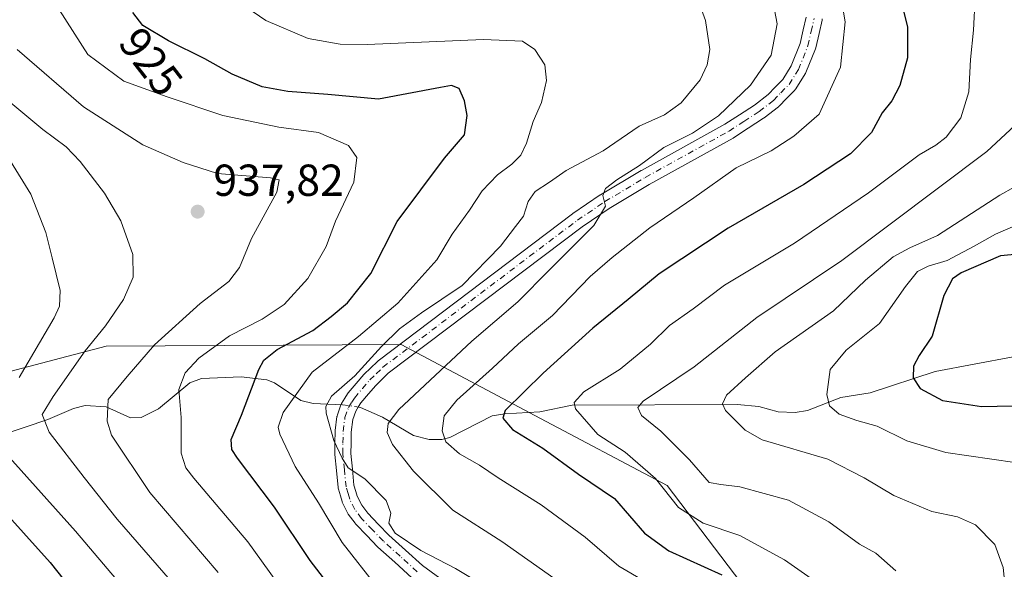
# Model space of a CAD drawing. Units: metres. Extents: x 617089 to 621711, y 4764135 to 4768844.
# Drawn here: x 618838 to 619059, y 4765644 to 4765767 of the extents above; entities that cross this region are included whole.
import ezdxf
from ezdxf.enums import TextEntityAlignment as Align

# ---------------------------------------------------------------- set-up
doc = ezdxf.new("R2010")
doc.units = ezdxf.units.M
doc.header["$MEASUREMENT"] = 0
doc.linetypes.add('DGN Style 4', pattern=[2.6384748266838614, 1.318413404963828, -0.6592067024819142, 0.001648016756204785, -0.6592067024819142])
for name, color, linetype, lineweight in [('Arbolado forestal CxS', 92, 'Continuous', 0), ('Corriente natural lineal', 142, 'Continuous', 13), ('Corriente natural lineal oculto', 9, 'DGN Style 4', 13), ('Curva de nivel maestra', 30, 'Continuous', 30), ('Curva de nivel normal', 30, 'Continuous', 0), ('Pista no pavimentada Cxs', 111, 'Continuous', 0), ('Pista no pavimentada eje', 91, 'DGN Style 4', 0), ('Punto de cota en terreno', 7, 'Continuous', 0), ('Rótulo de curva de nivel directora', 7, 'Continuous', 0), ('Rótulo de punto de cota en terreno', 7, 'Continuous', 0)]:
    doc.layers.add(name, color=color, linetype=linetype, lineweight=lineweight)
doc.styles.add('Style-Arial', font='txt')

# ---------------------------------------------------------------- blocks, each defined once
blk = doc.blocks.new('*U9')
at = {"layer": 'Arbolado forestal CxS', "color": 92, "linetype": 'Continuous', "lineweight": 0}
blk.add_polyline3d([(619001.4594999999, 4765638.9923, 899.9946000000054), (618983.3291999997, 4765662.860300001, 895.3279999999941), (618953.7467999998, 4765678.524300001, 898.5218000000023), (618923.8135000002, 4765694.374700001, 915.2044000000025), (618857.7816000005, 4765694.0373, 939.8019999999962), (618791.3674, 4765676.5471, 967.6402999999991)], dxfattribs=at)
blk = doc.blocks.new('5PATER')
at = {"layer": 'Punto de cota en terreno', "linetype": 'Continuous', "lineweight": 0}
h = blk.add_hatch(color=51, dxfattribs=at)
edge = h.paths.add_edge_path()
edge.add_ellipse((0, 0), major_axis=(-0.1095731443231308, -0.1110710700762829), ratio=0.9994222409660322, start_angle=0, end_angle=360)

msp = doc.modelspace()

# ---------------------------------------------------------------- linework, layer by layer
at = {"layer": 'Arbolado forestal CxS', "color": 92, "linetype": 'Continuous', "lineweight": 0}
for points in [[(618791.3674, 4765676.5471, 967.6402999999991), (618857.7816000005, 4765694.0373, 939.8019999999962), (618923.8135000002, 4765694.374700001, 915.2044000000025), (618953.7467999998, 4765678.524300001, 898.5218000000023), (618983.3291999997, 4765662.860300001, 895.3279999999941), (619001.4594999999, 4765638.9923, 899.9946000000054)], [(619001.4594999999, 4765638.9923, 899.9946000000054), (618983.3291999997, 4765662.860300001, 895.3279999999941), (618953.7467999998, 4765678.524300001, 898.5218000000023), (618923.8135000002, 4765694.374700001, 915.2044000000025), (618857.7816000005, 4765694.0373, 939.8019999999962), (618791.3674, 4765676.5471, 967.6402999999991)]]:
    msp.add_polyline3d(points, dxfattribs=at)
at = {"layer": 'Corriente natural lineal', "color": 142, "linetype": 'Continuous', "lineweight": 13}
for points in [[(618913.9057, 4765680.489900001, 914.191300000006), (618914.7330999998, 4765680.344699999, 914.0926000000036), (618919.6174999997, 4765678.1775, 912.6279999999971), (618926.5405000001, 4765674.0471, 908.0467000000064), (618930.0581, 4765673.119100001, 906.3849999999949), (618932.8870999999, 4765673.181700001, 905.2844999999943), (618934.7061000001, 4765673.570900001, 904.5825000000042), (618944.2034999998, 4765678.479699999, 901.735799999995), (618947.0314999997, 4765678.908700001, 900.9046999999991), (618954.8699000003, 4765679.311899999, 898.4421000000002), (618962.0604999998, 4765680.853700001, 896.4297999999982), (618999.0034999996, 4765680.971100001, 885.1070000000036), (619003.8481000002, 4765680.551300001, 883.4774000000034), (619008.1854999998, 4765679.3683, 882.2525000000023), (619011.9637000002, 4765679.170100001, 881.5657999999967), (619014.7273000004, 4765679.618899999, 881.1083000000071), (619022.1847000001, 4765682.5275, 879.5522999999957), (619028.7399000004, 4765683.621300001, 878.0037000000011), (619043.2537000002, 4765688.387499999, 874.6132000000072), (619060.7484999998, 4765691.6073, 870.6852000000072)], [(618834.4145000001, 4765674.141899999, 945.0121999999974), (618844.7499000002, 4765677.6555, 940.3463000000047), (618850.4654999999, 4765680.1161, 938.4326000000001), (618853.1155000003, 4765680.7501, 937.557799999995), (618857.8009000003, 4765680.467700001, 935.6496999999945), (618863.2339000005, 4765678.0087, 933.050000000003), (618865.6353000002, 4765678.104900001, 932.3166999999958), (618869.5025000004, 4765679.977299999, 931.2733000000007), (618876.5330999997, 4765685.846100001, 930.0815000000002), (618879.1107000001, 4765686.769900001, 929.3801999999997), (618887.9949000003, 4765687.1315, 926.1674000000058), (618893.7823000001, 4765686.528899999, 923.9327000000048), (618895.4446999999, 4765685.8343, 922.9309999999969), (618901.3466999996, 4765681.843499999, 918.921199999997), (618904.0833000002, 4765681.203700001, 917.5494000000036), (618910.6442999998, 4765680.8961, 914.9569999999949)]]:
    msp.add_polyline3d(points, dxfattribs=at)
at = {"layer": 'Corriente natural lineal oculto', "color": 9, "linetype": 'DGN Style 4', "lineweight": 13, "extrusion": (0.2251603336665393, -0.02804321064157479, 0.9739180676422863), "elevation": 6600.227113915316, "flags": 128}
msp.add_lwpolyline([(4805635.409615346, -24297.59411635029), (4805635.409615345, -24300.96873112675)], dxfattribs=at)
at = {"layer": 'Curva de nivel maestra', "color": 30, "linetype": 'Continuous', "lineweight": 30, "flags": 128}
for points, elevation in [([(619035.0999999996, 4765773.450099999), (619037.1200000001, 4765765.4301), (619037.0800000001, 4765758.5601), (619035.4199999999, 4765752.3101), (619033.5599999996, 4765748.9001), (619031.4199999999, 4765746.2501), (619029.04, 4765741.840100001), (619024.3700000001, 4765737.050100001), (619013.9299999997, 4765730.200099999), (618996.9600000001, 4765720.460100001), (618981.5599999996, 4765710.2301), (618974.5700000003, 4765704.5001), (618966.6600000003, 4765698.030099999), (618955.5899999999, 4765687.9801), (618947.0599999996, 4765679.6601), (618946.5499999998, 4765677.9101), (618948.7000000002, 4765675.360099999), (618955.4800000006, 4765671.200099999), (618963.4600000001, 4765665.360099999), (618971.5599999996, 4765659.9901), (618978.2800000003, 4765652.200099999), (618983.6600000003, 4765648.220100001), (618995.5199999996, 4765642.850099999)], 900), ([(618912.8799999999, 4765633.7501), (618903.4199999999, 4765646.0801), (618895.5, 4765658.050100001), (618887.2000000002, 4765668.940099999), (618885.9400000004, 4765670.920100001), (618885.7699999996, 4765673.170100001), (618888.0599999996, 4765678.620100001), (618891.9800000006, 4765688.8101), (618893.0800000001, 4765690.870100001), (618896.0700000003, 4765693.290100001), (618904.0300000003, 4765697.530099999), (618908.1600000003, 4765700.6501), (618911.8099999996, 4765703.690099999), (618917, 4765710.3201), (618922.9299999997, 4765721.890100001), (618933.4699999997, 4765736.090100001), (618937.9800000006, 4765741.3201), (618938.5599999996, 4765745.6501), (618938, 4765748.880100001), (618936.7699999996, 4765751.700099999), (618935.0499999998, 4765752.3201), (618932.6399999997, 4765751.920100001), (618918.7100000001, 4765749.290100001), (618907.4199999999, 4765750.360099999), (618898.4699999997, 4765751.0101), (618892.7300000006, 4765752.030099999), (618885.9600000001, 4765754.840100001), (618879.9000000004, 4765758.300100001), (618871.7300000006, 4765762.3201), (618865.9900000002, 4765765.770099999), (618863.7699999996, 4765768.640100001)], 925), ([(619062.6500000004, 4765714.6801), (619057.9199999999, 4765714.220100001), (619049.0800000001, 4765710.440099999), (619047.2000000002, 4765709.0801), (619045.2599999999, 4765705.340100001), (619042.5899999999, 4765696.270099999), (619039.7400000002, 4765691.960100001), (619038.4400000004, 4765689.540100001), (619038.4000000004, 4765686.9101), (619039.9400000004, 4765684.5601), (619044.9000000004, 4765681.850099999), (619053.6200000001, 4765680.540100001), (619064.1399999997, 4765680.790100001)], 875), ([(618827.9800000006, 4765664.780099999), (618845.25, 4765645.670100001), (618858.29, 4765629.190099999)], 950)]:
    msp.add_lwpolyline(points, dxfattribs=dict(at, elevation=elevation))
at = {"layer": 'Curva de nivel normal', "color": 30, "linetype": 'Continuous', "lineweight": 0, "flags": 128}
for points, elevation in [([(618989.0700000003, 4765774.67), (618991.9299999997, 4765766.880000001), (618992.8700000001, 4765760.359999999), (618992.2800000003, 4765756.930000001), (618990.6799999997, 4765753.630000001), (618986.4800000006, 4765748.470000001), (618982.6900000004, 4765745.74), (618977.0300000003, 4765743.220000001), (618969.0300000003, 4765737.720000001), (618960.6900000004, 4765733.359999999), (618957.0300000003, 4765730.730000001), (618953.8200000003, 4765728.600000001), (618952.2199999997, 4765726.390000001), (618951.1699999999, 4765723.140000001), (618949.3600000005, 4765720.76), (618946.0499999998, 4765716.359999999), (618937.4699999997, 4765707.619999999), (618928.3899999997, 4765701.49), (618923.4600000001, 4765697.869999999), (618919.4100000003, 4765693.939999999), (618913.4600000001, 4765687.42), (618908.2100000001, 4765682.880000001), (618906.9600000001, 4765680.560000001), (618907, 4765679.050000001), (618908.7599999999, 4765672.9), (618910.6200000001, 4765668.99), (618911.9199999999, 4765666.779999999), (618915.7000000002, 4765664.32), (618920.4600000001, 4765659.52), (618921.5, 4765656.680000001), (618921.0599999996, 4765654.4), (618922.4900000002, 4765652.220000001), (618928.2400000002, 4765648.310000001), (618935.9299999997, 4765644.32), (618949.25, 4765636.310000001)], 915), ([(619021.8899999997, 4765774.180000001), (619023.1500000004, 4765766.59), (619022.1399999997, 4765756.430000001), (619017.2999999998, 4765745.960000001), (619011.7000000002, 4765740.970000001), (619006.6200000001, 4765737.699999999), (618998.75, 4765733.939999999), (618989.29, 4765727.230000001), (618979.4400000004, 4765720.5), (618971.0300000003, 4765713.859999999), (618966.1100000005, 4765709.640000001), (618957.6900000004, 4765700.859999999), (618950.0300000003, 4765694.550000001), (618944.2599999999, 4765689.140000001), (618936.2699999996, 4765681.949999999), (618933.4400000004, 4765678.430000001), (618932.9900000002, 4765675.09), (618933.7999999998, 4765672.619999999), (618936.8799999999, 4765669.949999999), (618941.3700000001, 4765667.439999999), (618945.5199999996, 4765664.59), (618955.1100000005, 4765658.51), (618964.9400000004, 4765651.32), (618972.5, 4765644.82), (618983.0800000001, 4765638.630000001)], 905), ([(618886.2199999997, 4765771.949999999), (618893.5199999996, 4765766.859999999), (618903, 4765762.84), (618910.1699999999, 4765761.609999999), (618916.1900000004, 4765761.529999999), (618942.2599999999, 4765762.66), (618950.9600000001, 4765762.289999999), (618953.7400000002, 4765760.380000001), (618955.9600000001, 4765756.960000001), (618956.3099999996, 4765753.439999999), (618955.2100000001, 4765748.539999999), (618953.3700000001, 4765744.32), (618951.8700000001, 4765739.430000001), (618950.5899999999, 4765736.76), (618948.5999999996, 4765734.74), (618945.3300000001, 4765732.350000001), (618941.9199999999, 4765728.74), (618939.1200000001, 4765724.430000001), (618935.2400000002, 4765719.07), (618931.7599999999, 4765713.32), (618923.0599999996, 4765703.67), (618914.2400000002, 4765696.180000001), (618903.8600000005, 4765688.199999999), (618897.4000000004, 4765679.199999999), (618896.3200000003, 4765675.91), (618896.6200000001, 4765674.359999999), (618900.0599999996, 4765667.119999999), (618905.3099999996, 4765658.99), (618910.5999999996, 4765650.140000001), (618918.4400000004, 4765640.130000001)], 920), ([(619006.8499999996, 4765772.109999999), (619007.9600000001, 4765766.15), (619006.5999999996, 4765759.09), (619001.9500000002, 4765752.430000001), (618994.7999999998, 4765745.58), (618988.9800000006, 4765741.699999999), (618982.5899999999, 4765738.49), (618977.1699999999, 4765734.439999999), (618972.0300000003, 4765731.230000001), (618969.5599999996, 4765729.289999999), (618968.9100000003, 4765727.720000001), (618969.5599999996, 4765725.34), (618966.9000000004, 4765721.029999999), (618956.9699999997, 4765711.119999999), (618949.9299999997, 4765703.92), (618939.6299999999, 4765695.16), (618923.2800000003, 4765679.83), (618920.9000000004, 4765676.76), (618920.7000000002, 4765674.74), (618921.8600000005, 4765672), (618926.5300000003, 4765666.039999999), (618935.3499999996, 4765657.359999999), (618946.3099999996, 4765650.369999999), (618957.9699999997, 4765642.17)], 910), ([(619052.2199999997, 4765772.100000001), (619051.8399999999, 4765764.689999999), (619051.1699999999, 4765758.119999999), (619050.8399999999, 4765750.939999999), (619049, 4765745.140000001), (619045.7199999997, 4765740.810000001), (619043.4400000004, 4765739.02), (619039.7000000002, 4765736.859999999), (619028.3899999997, 4765728.310000001), (619011.7800000003, 4765717.08), (618996.1600000003, 4765707.66), (618989.1399999997, 4765702.359999999), (618983.8799999999, 4765698.66), (618979.5700000003, 4765694.439999999), (618972.8200000003, 4765688.92), (618964.7100000001, 4765683.850000001), (618962.5499999998, 4765681.449999999), (618962.8499999996, 4765680.02), (618967.8399999999, 4765674.24), (618973.9199999999, 4765670.32), (618980.7199999997, 4765664.460000001), (618985.8700000001, 4765657.930000001), (618991.4100000003, 4765654.4), (618999.5800000001, 4765651.67), (619009.5499999998, 4765646.199999999), (619020.0199999996, 4765638.92)], 895), ([(618902.8399999999, 4765631.699999999), (618889.4600000001, 4765650.279999999), (618877.4400000004, 4765664.529999999), (618875.5899999999, 4765666.810000001), (618874.5599999996, 4765670.09), (618874.5999999996, 4765678.09), (618874.0899999999, 4765684.34), (618875.4400000004, 4765688.09), (618878.5499999998, 4765691.34), (618885.4299999997, 4765696.34), (618892.7000000002, 4765700.07), (618897.6500000004, 4765703.34), (618902.9100000003, 4765709.15), (618907.0199999996, 4765716.310000001), (618909.1399999997, 4765721.960000001), (618913.1799999997, 4765730.680000001), (618913.8499999996, 4765736.210000001), (618912.0099999999, 4765738.939999999), (618905.3300000001, 4765741.84), (618896.4299999997, 4765743.029999999), (618883.8899999997, 4765745.600000001), (618871.4400000004, 4765749.800000001), (618861.7699999996, 4765753.34), (618853.7199999997, 4765759.27), (618847.3499999996, 4765769.220000001)], 930), ([(618837.9100000003, 4765760.380000001), (618852.7100000001, 4765747.550000001), (618865.9800000006, 4765739.060000001), (618875.0499999998, 4765735.119999999), (618882.7100000001, 4765732.619999999), (618894.5999999996, 4765731.67), (618896.4900000002, 4765731.27), (618896.0099999999, 4765728.460000001), (618890.3300000001, 4765718.100000001), (618887.6399999997, 4765711.609999999), (618885.2800000003, 4765708.470000001), (618878.8600000005, 4765703.57), (618868.6500000004, 4765694.350000001), (618862.4800000006, 4765687.24), (618858.2800000003, 4765682.109999999), (618858.0300000003, 4765677.230000001), (618859, 4765674.140000001), (618867.5700000003, 4765661.310000001), (618882.8799999999, 4765643.4)], 935), ([(618873.7199999997, 4765639.880000001), (618860.2599999999, 4765655.359999999), (618852.9000000004, 4765664.65), (618845.0499999998, 4765674.810000001), (618843.4500000002, 4765678.74), (618845.9299999997, 4765682.76), (618853.1200000001, 4765692.970000001), (618857.6299999999, 4765698.59), (618861.7000000002, 4765704.430000001), (618863.8399999999, 4765709.449999999), (618863.7599999999, 4765714.560000001), (618861.0899999999, 4765722.060000001), (618857.4299999997, 4765728.230000001), (618851.9500000002, 4765735.359999999), (618848.8700000001, 4765738.640000001), (618843.6100000005, 4765742.480000001), (618832.3600000005, 4765751.810000001)], 940), ([(619061.1100000005, 4765743.4), (619054.8799999999, 4765737.550000001), (619022.3700000001, 4765713.199999999), (619003.3600000005, 4765700.460000001), (618989.3399999999, 4765689.430000001), (618977.9400000004, 4765681.720000001), (618976.7300000006, 4765680.33), (618977.5899999999, 4765678.52), (618981.9299999997, 4765675.039999999), (618988.3499999996, 4765668.600000001), (618992.7400000002, 4765663.539999999), (618995.3600000005, 4765663.060000001), (618999.5899999999, 4765662.59), (619010.4400000004, 4765659.600000001), (619019.4600000001, 4765654.699999999), (619026.3399999999, 4765649.710000001), (619030.0199999996, 4765647.76), (619034.5, 4765643.779999999)], 890), ([(618836.3899999997, 4765735.430000001), (618840.9600000001, 4765728.02), (618844.3099999996, 4765719.470000001), (618845.7000000002, 4765713.789999999), (618847.5199999996, 4765706.51), (618847.3700000001, 4765702.970000001), (618846.1299999999, 4765700.369999999), (618838.3200000003, 4765686.99)], 945), ([(619067.4000000004, 4765733.140000001), (619057.7400000002, 4765727.82), (619043.8200000003, 4765718.76), (619037.6200000001, 4765716.050000001), (619033.8799999999, 4765714), (619027.6900000004, 4765708.76), (619020.5099999999, 4765701.92), (619007.5, 4765692.75), (619000.8600000005, 4765686.92), (618996.6299999999, 4765683.09), (618995.7400000002, 4765681.109999999), (618996.4100000003, 4765679.66), (619000.7400000002, 4765675.25), (619004.5499999998, 4765673.050000001), (619019.2699999996, 4765668.730000001), (619027.3799999999, 4765664.550000001), (619034.0599999996, 4765660.66), (619042.5800000001, 4765657.029999999), (619048.2699999996, 4765655.83), (619052.29, 4765654.060000001), (619056.6399999997, 4765649.66), (619058.4699999997, 4765644.539999999), (619059.5199999996, 4765634.26)], 885), ([(619068.3799999999, 4765724.100000001), (619056.7999999998, 4765719.109999999), (619052.0199999996, 4765716.4), (619045.9500000002, 4765713.189999999), (619041.7000000002, 4765711.91), (619039.3600000005, 4765710.699999999), (619036.6600000003, 4765707.350000001), (619030.8600000005, 4765699.07), (619023.3600000005, 4765693.119999999), (619019.7800000003, 4765688.82), (619019.0499999998, 4765683.210000001), (619019.6799999997, 4765680.680000001), (619021.8399999999, 4765678.84), (619025.75, 4765677.41), (619030.3099999996, 4765676.140000001), (619036.9800000006, 4765672.880000001), (619045.6799999997, 4765670.220000001), (619061.0800000001, 4765667.99)], 880), ([(618835.54, 4765669.789999999), (618850.9199999999, 4765652.66), (618864.2699999996, 4765636.9)], 945)]:
    msp.add_lwpolyline(points, dxfattribs=dict(at, elevation=elevation))
at = {"layer": 'Pista no pavimentada Cxs', "color": 111, "linetype": 'Continuous', "lineweight": 0}
for points in [[(618926.2072999999, 4765642.215500001, 932.9138999999997), (618922.3624999998, 4765645.6951, 933.7232999999978), (618918.6130999997, 4765649.084899999, 937.0541999999988), (618918.5253, 4765649.169700001, 937.1114999999991), (618916.1359000001, 4765651.644300001, 938.1002000000008), (618913.6363000004, 4765654.228900001, 938.721399999995), (618913.5510999998, 4765654.323100001, 938.7541000000057), (618913.4770999998, 4765654.4179, 938.7716999999976), (618911.9820999998, 4765656.462900001, 938.8426999999939), (618911.8762999997, 4765656.6251, 938.7605999999943), (618911.8252999998, 4765656.7203, 938.7075000000042), (618910.7002999998, 4765658.9703, 937.0584999999993), (618910.6187000005, 4765659.159499999, 936.9021999999969), (618910.5869000005, 4765659.2553, 936.8179999999993), (618910.2062999997, 4765660.517300001, 935.7102000000014), (618909.7506999997, 4765662.038899999, 934.4314000000013), (618909.7024999997, 4765662.242699999, 934.2556999999942), (618909.6838999996, 4765662.379100001, 934.1285999999964), (618909.3086999999, 4765666.195699999, 931.826199999996), (618908.9634999996, 4765669.7775, 929.2783999999956), (618908.9552999996, 4765669.961300001, 929.1238000000012), (618908.9852999998, 4765672.3903, 926.8723999999929), (618909.0253, 4765674.973099999, 924.9891999999963), (618909.0396999996, 4765675.173699999, 924.8227000000044), (618909.4397, 4765678.298699999, 922.7265999999945), (618909.4524999997, 4765678.3827, 922.7351000000054), (618909.5296999998, 4765678.674699999, 922.7019), (618910.3217000002, 4765680.895300001, 922.1624000000012), (618910.4562999997, 4765681.1851, 922.0507000000072), (618910.4836999997, 4765681.231100001, 922.0225999999967), (618911.2204999998, 4765682.423900001, 921.2976000000054), (618911.8174999999, 4765683.382099999, 921.289499999999), (618911.9722999996, 4765683.5943, 921.2804000000034), (618913.7725000001, 4765685.6953, 920.8472999999941), (618915.4467000002, 4765687.6545, 919.2259000000049), (618915.5608999999, 4765687.7763, 919.087400000004), (618916.9603000004, 4765689.135700001, 917.650999999998), (618918.4744999995, 4765690.6099, 917.7602000000044), (618918.5730999997, 4765690.698899999, 917.777900000001), (618918.6447000002, 4765690.756100001, 917.7820999999967), (618962.1397000002, 4765723.6361, 916.6695000000036), (618962.2163000006, 4765723.6909, 916.7102000000014), (618968.3563000001, 4765727.845899999, 921.1956999999967), (618968.4413000002, 4765727.899900001, 921.198900000003), (618977.5231, 4765733.331900001, 912.0697999999975), (618977.5645000003, 4765733.3555, 912.1100000000006), (618996.2430999996, 4765743.679300001, 922.3138000000035), (618999.5049000002, 4765745.799699999, 922.476999999999), (619002.8569, 4765747.973900001, 915.4646000000067), (619005.9089000003, 4765750.3413, 913.7127000000038), (619007.4713000003, 4765751.9417, 911.933999999994), (619009.1737000003, 4765753.690500001, 912.1140000000015), (619011.0900999998, 4765756.726700001, 911.8503000000056), (619013.0919000005, 4765761.728499999, 917.7486999999965), (619013.7903000005, 4765764.780900001, 920.0034000000015), (619014.4332999998, 4765767.601100001, 921.274900000004)], [(618926.2072999999, 4765642.215500001, 932.9138999999997), (618922.3624999998, 4765645.6951, 933.7232999999978), (618918.6130999997, 4765649.084899999, 937.0541999999988), (618918.5253, 4765649.169700001, 937.1114999999991), (618916.1359000001, 4765651.644300001, 938.1002000000008), (618913.6363000004, 4765654.228900001, 938.721399999995), (618913.5510999998, 4765654.323100001, 938.7541000000057), (618913.4770999998, 4765654.4179, 938.7716999999976), (618911.9820999998, 4765656.462900001, 938.8426999999939), (618911.8762999997, 4765656.6251, 938.7605999999943), (618911.8252999998, 4765656.7203, 938.7075000000042), (618910.7002999998, 4765658.9703, 937.0584999999993), (618910.6187000005, 4765659.159499999, 936.9021999999969), (618910.5869000005, 4765659.2553, 936.8179999999993), (618910.2062999997, 4765660.517300001, 935.7102000000014), (618909.7506999997, 4765662.038899999, 934.4314000000013), (618909.7024999997, 4765662.242699999, 934.2556999999942), (618909.6838999996, 4765662.379100001, 934.1285999999964), (618909.3086999999, 4765666.195699999, 931.826199999996), (618908.9634999996, 4765669.7775, 929.2783999999956), (618908.9552999996, 4765669.961300001, 929.1238000000012), (618908.9852999998, 4765672.3903, 926.8723999999929), (618909.0253, 4765674.973099999, 924.9891999999963), (618909.0396999996, 4765675.173699999, 924.8227000000044), (618909.4397, 4765678.298699999, 922.7265999999945), (618909.4524999997, 4765678.3827, 922.7351000000054), (618909.5296999998, 4765678.674699999, 922.7019), (618910.3217000002, 4765680.895300001, 922.1624000000012), (618910.4562999997, 4765681.1851, 922.0507000000072), (618910.4836999997, 4765681.231100001, 922.0225999999967), (618911.2204999998, 4765682.423900001, 921.2976000000054), (618911.8174999999, 4765683.382099999, 921.289499999999), (618911.9722999996, 4765683.5943, 921.2804000000034), (618913.7725000001, 4765685.6953, 920.8472999999941), (618915.4467000002, 4765687.6545, 919.2259000000049), (618915.5608999999, 4765687.7763, 919.087400000004), (618916.9603000004, 4765689.135700001, 917.650999999998), (618918.4744999995, 4765690.6099, 917.7602000000044), (618918.5730999997, 4765690.698899999, 917.777900000001), (618918.6447000002, 4765690.756100001, 917.7820999999967), (618962.1397000002, 4765723.6361, 916.6695000000036), (618962.2163000006, 4765723.6909, 916.7102000000014), (618968.3563000001, 4765727.845899999, 921.1956999999967), (618968.4413000002, 4765727.899900001, 921.198900000003), (618977.5231, 4765733.331900001, 912.0697999999975), (618977.5645000003, 4765733.3555, 912.1100000000006), (618996.2430999996, 4765743.679300001, 922.3138000000035), (618999.5049000002, 4765745.799699999, 922.476999999999), (619002.8569, 4765747.973900001, 915.4646000000067), (619005.9089000003, 4765750.3413, 913.7127000000038), (619007.4713000003, 4765751.9417, 911.933999999994), (619009.1737000003, 4765753.690500001, 912.1140000000015), (619011.0900999998, 4765756.726700001, 911.8503000000056), (619013.0919000005, 4765761.728499999, 917.7486999999965), (619013.7903000005, 4765764.780900001, 920.0034000000015), (619014.4332999998, 4765767.601100001, 921.274900000004)], [(619018.0163000004, 4765767.221899999, 916.014599999995), (619017.9929000001, 4765767.0275, 915.8316000000051), (619017.9751000004, 4765766.939900001, 915.7372999999935), (619017.2999, 4765763.9793, 913.1677000000054), (619016.5698999995, 4765760.7885, 912.1313999999984), (619016.5066999998, 4765760.5745, 912.0488000000041), (619016.4863, 4765760.521500001, 912.031799999997), (619014.3712999999, 4765755.236300001, 909.8313000000053), (619014.2591000004, 4765755.005100001, 909.8120999999956), (619014.2222999996, 4765754.944300001, 909.805600000007), (619012.1173, 4765751.609300001, 910.9655999999959), (619011.9741000002, 4765751.413100001, 911.3052000000026), (619011.8849, 4765751.3145, 911.4676000000036), (619010.0488999998, 4765749.428500001, 913.0241999999998), (619008.3981, 4765747.737700001, 911.8879000000015), (619008.2670999998, 4765747.6163, 911.6950999999973), (619008.2134999996, 4765747.572899999, 911.6122999999935), (619005.0034999996, 4765745.082900001, 917.1459000000032), (619004.8797000004, 4765744.994899999, 917.3847999999998), (619001.4654999999, 4765742.7805, 921.9130000000005), (618998.1513, 4765740.6259, 920.1128999999928), (618998.0554999998, 4765740.5679, 920.0065000000033), (618979.3327000003, 4765730.219500001, 917.450100000002), (618970.3322999999, 4765724.836100001, 918.5320999999967), (618964.2729000002, 4765720.7357, 912.2302000000054), (618920.9052999998, 4765687.952099999, 915.7330999999976), (618919.4700999996, 4765686.5547, 915.3542000000016), (618918.1290999996, 4765685.2523, 914.8386000000029), (618916.5078999996, 4765683.354900001, 915.4538000000031), (618914.8009000003, 4765681.362500001, 916.4358000000066), (618914.2796999998, 4765680.5263, 916.5571000000054), (618913.6464999998, 4765679.501300001, 916.5890999999974), (618912.9858999997, 4765677.648700001, 916.0761000000057), (618912.6233000001, 4765674.816500001, 918.3732000000019), (618912.5850999998, 4765672.340100001, 920.5255999999937), (618912.5563000003, 4765670.0255, 923.8078999999999), (618912.8916999997, 4765666.544500001, 927.7602000000044), (618913.2494999999, 4765662.9045, 930.4453000000068), (618913.6540999999, 4765661.553099999, 931.1445999999996), (618913.9890999999, 4765660.442299999, 931.6684999999999), (618914.9775, 4765658.465299999, 931.5535999999993), (618916.3101000005, 4765656.6425, 930.8141000000032), (618918.7244999995, 4765654.1459, 931.6497999999993), (618921.0724999999, 4765651.714500001, 932.2829999999959), (618924.7777000006, 4765648.3651, 931.8350999999967), (618928.5494999997, 4765644.951300001, 931.8772000000026), (618939.9483000003, 4765636.718900001, 924.1036000000023)], [(619018.0163000004, 4765767.221899999, 916.014599999995), (619017.9929000001, 4765767.0275, 915.8316000000051), (619017.9751000004, 4765766.939900001, 915.7372999999935), (619017.2999, 4765763.9793, 913.1677000000054), (619016.5698999995, 4765760.7885, 912.1313999999984), (619016.5066999998, 4765760.5745, 912.0488000000041), (619016.4863, 4765760.521500001, 912.031799999997), (619014.3712999999, 4765755.236300001, 909.8313000000053), (619014.2591000004, 4765755.005100001, 909.8120999999956), (619014.2222999996, 4765754.944300001, 909.805600000007), (619012.1173, 4765751.609300001, 910.9655999999959), (619011.9741000002, 4765751.413100001, 911.3052000000026), (619011.8849, 4765751.3145, 911.4676000000036), (619010.0488999998, 4765749.428500001, 913.0241999999998), (619008.3981, 4765747.737700001, 911.8879000000015), (619008.2670999998, 4765747.6163, 911.6950999999973), (619008.2134999996, 4765747.572899999, 911.6122999999935), (619005.0034999996, 4765745.082900001, 917.1459000000032), (619004.8797000004, 4765744.994899999, 917.3847999999998), (619001.4654999999, 4765742.7805, 921.9130000000005), (618998.1513, 4765740.6259, 920.1128999999928), (618998.0554999998, 4765740.5679, 920.0065000000033), (618979.3327000003, 4765730.219500001, 917.450100000002), (618970.3322999999, 4765724.836100001, 918.5320999999967), (618964.2729000002, 4765720.7357, 912.2302000000054), (618920.9052999998, 4765687.952099999, 915.7330999999976), (618919.4700999996, 4765686.5547, 915.3542000000016), (618918.1290999996, 4765685.2523, 914.8386000000029), (618916.5078999996, 4765683.354900001, 915.4538000000031), (618914.8009000003, 4765681.362500001, 916.4358000000066), (618914.2796999998, 4765680.5263, 916.5571000000054), (618913.6464999998, 4765679.501300001, 916.5890999999974), (618912.9858999997, 4765677.648700001, 916.0761000000057), (618912.6233000001, 4765674.816500001, 918.3732000000019), (618912.5850999998, 4765672.340100001, 920.5255999999937), (618912.5563000003, 4765670.0255, 923.8078999999999), (618912.8916999997, 4765666.544500001, 927.7602000000044), (618913.2494999999, 4765662.9045, 930.4453000000068), (618913.6540999999, 4765661.553099999, 931.1445999999996), (618913.9890999999, 4765660.442299999, 931.6684999999999), (618914.9775, 4765658.465299999, 931.5535999999993), (618916.3101000005, 4765656.6425, 930.8141000000032), (618918.7244999995, 4765654.1459, 931.6497999999993), (618921.0724999999, 4765651.714500001, 932.2829999999959), (618924.7777000006, 4765648.3651, 931.8350999999967), (618928.5494999997, 4765644.951300001, 931.8772000000026), (618939.9483000003, 4765636.718900001, 924.1036000000023)]]:
    msp.add_polyline3d(points, dxfattribs=at)
at = {"layer": 'Pista no pavimentada eje', "color": 91, "linetype": 'DGN Style 4', "lineweight": 0}
msp.add_polyline3d([(618927.4151, 4765643.550100001, 931.8466999999946), (618923.5701000001, 4765647.030099999, 932.548299999995), (618919.8201000001, 4765650.420100001, 934.5917999999948), (618917.4301000005, 4765652.895099999, 935.2948000000034), (618914.9301000005, 4765655.4801, 935.0994999999967), (618913.4351000005, 4765657.5251, 935.6747999999935), (618912.3101000005, 4765659.7751, 935.2027999999991), (618911.9301000005, 4765661.0351, 934.0051999999997), (618911.4751000004, 4765662.5551, 932.6331000000064), (618911.1001000004, 4765666.370100001, 929.8772000000026), (618910.7550999997, 4765669.950099999, 926.517200000002), (618910.7851, 4765672.3651, 923.6613000000071), (618910.8251, 4765674.9451, 921.5675999999949), (618911.2251000004, 4765678.0701, 919.1015999999945), (618912.0151000004, 4765680.2851, 918.752099999998), (618912.7500999998, 4765681.475099999, 918.3154000000068), (618913.3450999996, 4765682.4301, 918.2553000000044), (618915.1401000004, 4765684.5251, 917.8151999999973), (618916.8151000004, 4765686.485099999, 916.0185999999958), (618918.2150999998, 4765687.845100001, 915.3824000000022), (618919.7301000003, 4765689.3201, 916.3583000000071), (618963.2251000004, 4765722.200099999, 912.4955999999949), (618969.3651000002, 4765726.3551, 919.1808000000019), (618978.4351000005, 4765731.780099999, 913.607600000003), (618997.1700999998, 4765742.1351, 919.9248999999982), (619000.4851000002, 4765744.290100001, 921.2568000000028), (619003.9001000002, 4765746.505100001, 915.5581999999995), (619007.1101000002, 4765748.995100001, 911.4300999999978), (619008.7600999996, 4765750.6851, 911.7639999999956), (619010.5950999996, 4765752.5701, 910.3699999999953), (619012.7001, 4765755.905099999, 909.7146999999969), (619014.8151000004, 4765761.190099999, 914.5988999999972), (619015.5450999998, 4765764.380100001, 916.5562999999967), (619016.2200999996, 4765767.340100001, 917.6601999999986)], dxfattribs=at)

# ---------------------------------------------------------------- block references
at = {"layer": 'Arbolado forestal CxS', "color": 92, "linetype": 'Continuous', "lineweight": 0}
msp.add_blockref('*U9', (0, 0), dxfattribs=at)
at = {"layer": 'Punto de cota en terreno', "color": 7, "linetype": 'Continuous', "lineweight": 0, "xscale": 10, "yscale": 10, "zscale": 10}
msp.add_blockref('5PATER', (618878.2699999996, 4765724.119999999, 937.8200000000071), dxfattribs=at)

# ---------------------------------------------------------------- texts
at = {"layer": 'Rótulo de curva de nivel directora', "color": 7, "linetype": 'Continuous', "lineweight": 0, "style": 'Style-Arial'}
msp.add_text('925', height=7.000000000000002, rotation=307.7227770601896, dxfattribs=at).set_placement((618867.8228481788, 4765757.648278734), align=Align.MIDDLE_CENTER)
at = {"layer": 'Rótulo de punto de cota en terreno', "color": 7, "linetype": 'Continuous', "lineweight": 0, "style": 'Style-Arial'}
msp.add_text('937,82', height=7.000000000000002, dxfattribs=at).set_placement((618881.7977999998, 4765727.647800001))

doc.saveas('drawing.dxf')
